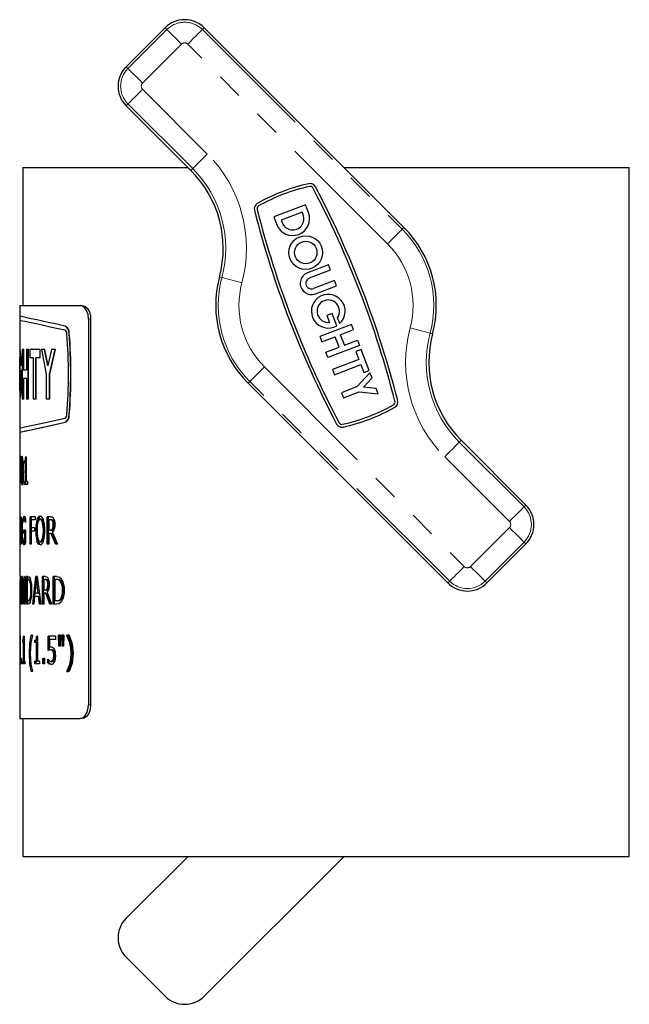
# Model space of a CAD drawing. Units: millimetres. Extents: x 85 to 530, y -59 to 385.
# Drawn here: x 423 to 467, y 210 to 282 of the extents above; entities that cross this region are included whole.
import ezdxf

# ---------------------------------------------------------------- set-up
doc = ezdxf.new("R2010")
doc.units = ezdxf.units.MM
doc.header["$LTSCALE"] = 1.5
doc.linetypes.add('PHANTOM', pattern=[12.7, 6.35, -1.27, 1.27, -1.27, 1.27, -1.27])

msp = doc.modelspace()

# ---------------------------------------------------------------- linework, layer by layer
at = {"color": 7, "linetype": 'Continuous', "lineweight": 25}
for p, q in [((433.06, 280.994), (430.232, 278.165)), ((450.387, 266.501), (435.889, 280.994)), ((430.233, 275.336), (434.931, 270.639)), ((422.731, 270.843), (422.731, 260.843)), ((422.731, 270.843), (434.728, 270.843)), ((446.043, 270.843), (466.731, 270.843)), ((466.731, 220.843), (466.731, 270.843)), ((443.241, 268.136), (440.955, 267.258)), ((443.456, 267.577), (443.241, 268.136)), ((443.007, 267.609), (441.483, 267.023)), ((443.075, 267.431), (443.007, 267.609)), ((440.955, 267.258), (441.17, 266.699)), ((441.483, 267.023), (441.551, 266.846)), ((444.908, 263.796), (443.384, 263.21)), ((445.054, 263.415), (444.908, 263.796)), ((443.531, 262.83), (445.054, 263.415)), ((445.347, 262.652), (443.823, 262.067)), ((445.493, 262.272), (445.347, 262.652)), ((443.97, 261.686), (445.493, 262.272)), ((422.531, 260.843), (422.531, 260.049)), ((422.531, 260.843), (426.889, 260.843)), ((426.889, 260.843), (427.045, 260.843)), ((445.175, 260.255), (444.794, 260.108)), ((445.517, 259.365), (445.175, 260.255)), ((422.511, 260.051), (422.511, 259.749)), ((422.531, 259.751), (422.531, 257.496)), ((427.502, 259.843), (427.502, 231.843)), ((427.658, 259.843), (427.658, 231.843)), ((446.573, 259.459), (444.288, 258.582)), ((444.794, 260.108), (444.986, 259.608)), ((445.721, 259.516), (445.557, 259.943)), ((446.72, 259.079), (446.573, 259.459)), ((426.108, 258.802), (426.091, 258.802)), ((445.767, 258.713), (446.72, 259.079)), ((444.288, 258.582), (444.434, 258.201)), ((444.434, 258.201), (445.386, 258.566)), ((445.679, 257.804), (445.386, 258.566)), ((445.767, 258.713), (446.06, 257.95)), ((446.06, 257.95), (447.012, 258.316)), ((447.012, 258.316), (447.159, 257.935)), ((422.511, 257.496), (422.511, 256.821)), ((422.696, 257.643), (422.696, 254.042)), ((422.782, 257.643), (422.696, 257.643)), ((422.782, 256.143), (422.782, 257.643)), ((422.801, 257.643), (422.782, 257.643)), ((422.801, 256.143), (422.801, 257.643)), ((423.134, 257.643), (423.001, 257.643)), ((423.001, 257.643), (423.001, 256.143)), ((423.134, 254.042), (423.134, 257.643)), ((423.154, 257.643), (423.134, 257.643)), ((423.154, 254.042), (423.154, 257.643)), ((423.249, 257.643), (423.249, 257.043)), ((423.987, 257.643), (423.249, 257.643)), ((423.987, 257.043), (423.987, 257.643)), ((424.006, 257.643), (423.987, 257.643)), ((424.006, 257.043), (424.006, 257.643)), ((424.081, 257.643), (424.431, 255.842)), ((424.31, 257.643), (424.081, 257.643)), ((424.554, 256.443), (424.31, 257.643)), ((424.329, 257.643), (424.31, 257.643)), ((424.573, 256.443), (424.329, 257.643)), ((424.813, 257.643), (424.554, 256.443)), ((424.682, 255.842), (425.087, 257.643)), ((424.7, 255.842), (425.105, 257.643)), ((425.087, 257.643), (424.813, 257.643)), ((425.105, 257.643), (425.087, 257.643)), ((444.727, 257.438), (445.679, 257.804)), ((444.873, 257.057), (444.727, 257.438)), ((447.159, 257.935), (444.873, 257.057)), ((447.272, 257.639), (446.891, 257.493)), ((446.891, 257.493), (447.111, 256.922)), ((447.858, 256.115), (447.272, 257.639)), ((422.531, 256.821), (422.531, 254.866)), ((423.497, 257.043), (423.249, 257.043)), ((423.497, 257.043), (423.497, 254.042)), ((423.987, 257.043), (423.681, 257.043)), ((423.681, 254.042), (423.681, 257.043)), ((423.7, 254.042), (423.7, 257.043)), ((424.006, 257.043), (423.987, 257.043)), ((447.111, 256.922), (445.206, 256.19)), ((422.535, 256.143), (422.535, 255.543)), ((422.546, 256.143), (422.535, 256.143)), ((422.634, 256.503), (422.573, 256.503)), ((422.654, 256.503), (422.634, 256.503)), ((422.665, 256.143), (422.645, 256.143)), ((423.001, 256.143), (422.782, 256.143)), ((445.206, 256.19), (445.352, 255.809)), ((445.352, 255.809), (447.257, 256.541)), ((447.92, 255.952), (446.997, 254.941)), ((447.257, 256.541), (447.477, 255.969)), ((447.477, 255.969), (447.858, 256.115)), ((448.067, 255.571), (447.92, 255.952)), ((422.586, 255.543), (422.535, 255.543)), ((423.001, 255.543), (422.782, 255.543)), ((422.782, 254.042), (422.782, 255.543)), ((422.801, 254.042), (422.801, 255.543)), ((423.001, 255.543), (423.001, 254.042)), ((424.431, 255.842), (424.431, 254.042)), ((424.7, 255.842), (424.682, 255.842)), ((424.682, 254.042), (424.682, 255.842)), ((424.7, 254.042), (424.7, 255.842)), ((439.075, 255.185), (453.572, 240.692)), ((447.451, 254.898), (448.067, 255.571)), ((422.511, 254.866), (422.511, 254.205)), ((446.997, 254.941), (445.854, 254.503)), ((445.854, 254.503), (446, 254.122)), ((446, 254.122), (447.143, 254.561)), ((447.143, 254.561), (448.506, 254.428)), ((448.359, 254.809), (447.451, 254.898)), ((448.506, 254.428), (448.359, 254.809)), ((422.531, 254.205), (422.531, 251.934)), ((422.782, 254.042), (422.696, 254.042)), ((422.801, 254.042), (422.782, 254.042)), ((423.134, 254.042), (423.001, 254.042)), ((423.154, 254.042), (423.134, 254.042)), ((423.681, 254.042), (423.497, 254.042)), ((423.7, 254.042), (423.681, 254.042)), ((424.682, 254.042), (424.431, 254.042)), ((424.7, 254.042), (424.682, 254.042)), ((422.511, 251.937), (422.511, 251.634)), ((422.531, 251.637), (422.531, 245.501)), ((459.228, 246.349), (454.53, 251.047)), ((422.863, 249.387), (422.863, 249.564)), ((422.863, 249.564), (422.962, 249.564)), ((422.921, 249.619), (423.019, 249.619)), ((422.986, 249.843), (422.946, 249.843)), ((422.962, 249.387), (422.962, 249.564)), ((422.986, 249.843), (422.986, 248.045)), ((422.566, 248.89), (422.567, 249.018)), ((422.724, 248.232), (422.735, 248.844)), ((422.937, 249.387), (422.863, 249.387)), ((422.937, 248.045), (422.937, 249.387)), ((422.937, 249.387), (422.986, 249.387)), ((422.533, 248.071), (422.539, 248.02)), ((422.533, 248.071), (422.533, 248.071)), ((422.533, 247.822), (422.533, 248.071)), ((422.937, 248.045), (422.863, 248.045)), ((422.863, 247.843), (422.863, 248.045)), ((422.937, 248.045), (422.986, 248.045)), ((422.962, 247.843), (422.962, 248.045)), ((423.072, 248.045), (422.986, 248.045)), ((423.072, 248.045), (423.072, 247.843)), ((422.538, 247.792), (422.533, 247.822)), ((423.072, 247.843), (422.863, 247.843)), ((422.531, 245.501), (422.531, 245.299)), ((422.531, 245.501), (422.531, 245.501)), ((422.531, 245.299), (422.531, 243.704)), ((422.553, 245.501), (422.538, 245.501)), ((422.538, 243.501), (422.538, 245.501)), ((422.546, 245.29), (422.546, 243.501)), ((422.599, 243.501), (422.546, 245.29)), ((422.553, 245.501), (422.605, 243.868)), ((422.628, 245.501), (422.605, 245.501)), ((422.605, 243.868), (422.605, 245.501)), ((422.628, 245.501), (422.628, 243.501)), ((422.886, 245.233), (422.807, 245.324)), ((422.807, 245.324), (422.906, 245.324)), ((422.937, 245.071), (422.886, 245.233)), ((422.886, 245.233), (422.985, 245.233)), ((422.942, 245.377), (422.942, 245.071)), ((423.621, 245.501), (423.264, 245.501)), ((423.264, 243.501), (423.264, 245.501)), ((423.33, 245.273), (423.33, 244.691)), ((423.621, 245.273), (423.33, 245.273)), ((423.36, 245.273), (423.36, 245.501)), ((423.621, 245.501), (423.621, 245.273)), ((423.758, 245.278), (423.852, 245.278)), ((423.819, 245.085), (423.852, 245.278)), ((424.082, 245.324), (423.988, 245.324)), ((424.743, 245.501), (424.509, 245.501)), ((424.509, 243.501), (424.509, 245.501)), ((424.6, 243.501), (424.6, 245.501)), ((424.615, 245.273), (424.615, 244.514)), ((424.748, 245.273), (424.615, 245.273)), ((424.838, 245.273), (424.748, 245.273)), ((424.979, 245.203), (424.889, 245.203)), ((422.942, 244.514), (422.805, 244.514)), ((422.805, 244.286), (422.805, 244.514)), ((422.904, 244.286), (422.904, 244.514)), ((422.942, 245.071), (422.937, 245.071)), ((422.942, 244.514), (422.942, 243.64)), ((423.575, 244.691), (423.33, 244.691)), ((423.33, 244.463), (423.33, 243.501)), ((423.575, 244.463), (423.33, 244.463)), ((423.36, 244.463), (423.36, 244.691)), ((423.575, 244.691), (423.575, 244.463)), ((423.677, 244.5), (423.772, 244.5)), ((424.319, 244.5), (424.227, 244.5)), ((424.729, 244.514), (424.615, 244.514)), ((424.819, 244.514), (424.729, 244.514)), ((424.984, 244.619), (424.895, 244.619)), ((425.037, 244.937), (424.948, 244.937)), ((422.89, 244.286), (422.805, 244.286)), ((422.81, 243.678), (422.89, 243.774)), ((422.89, 243.774), (422.89, 244.286)), ((422.89, 244.286), (422.942, 244.286)), ((422.89, 243.774), (422.942, 243.774)), ((423.757, 243.725), (423.852, 243.725)), ((424.615, 244.286), (424.615, 243.501)), ((424.795, 244.286), (424.615, 244.286)), ((425.099, 243.501), (424.795, 244.286)), ((424.795, 244.286), (424.885, 244.286)), ((425.187, 243.501), (424.885, 244.286)), ((424.893, 244.366), (425.243, 243.501)), ((422.531, 243.704), (422.531, 243.501)), ((422.531, 243.704), (422.531, 243.704)), ((422.531, 243.501), (422.531, 241.159)), ((422.531, 243.501), (422.531, 243.501)), ((422.546, 243.501), (422.538, 243.501)), ((422.628, 243.501), (422.599, 243.501)), ((422.706, 243.712), (422.805, 243.712)), ((422.81, 243.678), (422.909, 243.678)), ((422.909, 243.678), (422.942, 243.717)), ((423.33, 243.501), (423.264, 243.501)), ((424.082, 243.678), (423.988, 243.678)), ((424.615, 243.501), (424.509, 243.501)), ((425.243, 243.501), (425.099, 243.501)), ((456.401, 240.692), (459.229, 243.521)), ((422.533, 241.159), (422.531, 241.159)), ((422.531, 240.932), (422.531, 235.367)), ((422.533, 241.159), (422.533, 240.932)), ((422.534, 239.159), (422.559, 241.159)), ((422.569, 240.949), (422.551, 239.944)), ((422.58, 241.159), (422.559, 241.159)), ((422.593, 239.944), (422.569, 240.949)), ((422.58, 241.159), (422.641, 239.159)), ((422.724, 241.159), (422.673, 241.159)), ((422.673, 239.159), (422.673, 241.159)), ((422.703, 240.949), (422.703, 239.159)), ((422.835, 239.159), (422.703, 240.949)), ((422.724, 241.159), (422.848, 239.526)), ((422.892, 241.159), (422.848, 241.159)), ((422.848, 239.526), (422.848, 241.159)), ((422.892, 241.159), (422.892, 239.159)), ((423.106, 241.159), (422.999, 241.159)), ((422.999, 239.159), (422.999, 241.159)), ((423.052, 240.932), (423.052, 239.387)), ((423.107, 240.932), (423.052, 240.932)), ((423.097, 240.932), (423.097, 241.159)), ((423.205, 240.932), (423.107, 240.932)), ((423.452, 239.159), (423.672, 241.159)), ((423.729, 240.949), (423.615, 239.944)), ((423.788, 241.159), (423.672, 241.159)), ((423.849, 239.944), (423.729, 240.949)), ((423.729, 240.949), (423.824, 240.949)), ((423.744, 240.949), (423.767, 241.159)), ((423.788, 241.159), (424.042, 239.159)), ((424.368, 241.159), (424.155, 241.159)), ((424.155, 239.159), (424.155, 241.159)), ((424.247, 239.159), (424.247, 241.159)), ((424.251, 240.932), (424.251, 240.172)), ((424.373, 240.932), (424.251, 240.932)), ((424.464, 240.932), (424.373, 240.932)), ((425.171, 241.159), (424.942, 241.159)), ((424.942, 239.159), (424.942, 241.159)), ((425.031, 239.159), (425.031, 241.159)), ((425.058, 240.932), (425.058, 239.387)), ((425.174, 240.932), (425.058, 240.932)), ((425.262, 240.932), (425.174, 240.932)), ((423.339, 240.812), (423.243, 240.812)), ((423.423, 240.161), (423.326, 240.161)), ((424.355, 240.172), (424.251, 240.172)), ((424.447, 240.172), (424.355, 240.172)), ((424.594, 240.861), (424.503, 240.861)), ((424.599, 240.277), (424.508, 240.277)), ((424.647, 240.595), (424.556, 240.595)), ((425.535, 240.812), (425.449, 240.812)), ((425.698, 240.161), (425.611, 240.161)), ((422.547, 239.716), (422.54, 239.159)), ((422.593, 239.944), (422.551, 239.944)), ((422.616, 239.159), (422.599, 239.716)), ((423.346, 239.52), (423.25, 239.52)), ((423.59, 239.716), (423.53, 239.159)), ((423.878, 239.716), (423.59, 239.716)), ((423.609, 239.716), (423.634, 239.944)), ((423.849, 239.944), (423.615, 239.944)), ((423.849, 239.944), (423.943, 239.944)), ((423.946, 239.159), (423.878, 239.716)), ((423.878, 239.716), (423.972, 239.716)), ((424.04, 239.159), (423.972, 239.716)), ((424.251, 239.944), (424.251, 239.159)), ((424.416, 239.944), (424.251, 239.944)), ((424.695, 239.159), (424.416, 239.944)), ((424.416, 239.944), (424.507, 239.944)), ((424.506, 240.024), (424.828, 239.159)), ((424.786, 239.159), (424.507, 239.944)), ((425.549, 239.52), (425.462, 239.52)), ((422.54, 239.159), (422.534, 239.159)), ((422.641, 239.159), (422.616, 239.159)), ((422.703, 239.159), (422.673, 239.159)), ((422.892, 239.159), (422.835, 239.159)), ((423.107, 239.159), (422.999, 239.159)), ((423.107, 239.387), (423.052, 239.387)), ((423.097, 239.159), (423.097, 239.387)), ((423.205, 239.387), (423.107, 239.387)), ((423.53, 239.159), (423.452, 239.159)), ((424.042, 239.159), (423.946, 239.159)), ((424.251, 239.159), (424.155, 239.159)), ((424.828, 239.159), (424.695, 239.159)), ((425.173, 239.159), (424.942, 239.159)), ((425.174, 239.387), (425.058, 239.387)), ((425.262, 239.387), (425.174, 239.387)), ((422.773, 236.594), (422.825, 236.594)), ((422.825, 236.818), (422.793, 236.818)), ((422.825, 236.818), (422.825, 235.02)), ((423.434, 236.88), (423.325, 236.357)), ((423.434, 236.894), (423.349, 236.894)), ((423.434, 236.894), (423.434, 236.88)), ((423.698, 236.594), (423.792, 236.594)), ((423.809, 236.818), (423.741, 236.818)), ((423.809, 236.818), (423.809, 235.02)), ((425.099, 236.818), (424.572, 236.818)), ((424.572, 235.78), (424.572, 236.818)), ((424.663, 235.78), (424.663, 236.818)), ((424.679, 236.59), (424.679, 236.047)), ((425.099, 236.59), (424.679, 236.59)), ((425.099, 236.818), (425.099, 236.59)), ((425.465, 236.894), (425.316, 236.894)), ((425.345, 236.109), (425.316, 236.894)), ((425.432, 236.109), (425.403, 236.894)), ((425.465, 236.894), (425.436, 236.109)), ((425.722, 236.894), (425.567, 236.894)), ((425.597, 236.109), (425.567, 236.894)), ((425.683, 236.109), (425.653, 236.894)), ((425.722, 236.894), (425.691, 236.109)), ((426.1, 236.894), (425.934, 236.894)), ((425.934, 236.88), (425.934, 236.894)), ((426.149, 236.357), (425.934, 236.88)), ((425.934, 236.88), (426.019, 236.88)), ((426.019, 236.88), (426.019, 236.894)), ((426.233, 236.357), (426.019, 236.88)), ((422.534, 235.886), (422.534, 235.894)), ((422.537, 236.075), (422.548, 235.948)), ((422.555, 235.883), (422.555, 235.875)), ((422.728, 236.362), (422.728, 236.539)), ((422.728, 236.539), (422.827, 236.539)), ((422.785, 236.362), (422.728, 236.362)), ((422.785, 235.02), (422.785, 236.362)), ((422.785, 236.362), (422.825, 236.362)), ((423.598, 236.362), (423.598, 236.539)), ((423.598, 236.539), (423.693, 236.539)), ((423.725, 236.362), (423.598, 236.362)), ((423.693, 236.362), (423.693, 236.539)), ((423.725, 235.02), (423.725, 236.362)), ((423.725, 236.362), (423.809, 236.362)), ((424.679, 236.047), (424.776, 236.058)), ((424.679, 236.047), (424.77, 236.047)), ((424.77, 236.047), (424.809, 236.052)), ((425.436, 236.109), (425.345, 236.109)), ((425.691, 236.109), (425.597, 236.109)), ((426.149, 236.357), (426.233, 236.357)), ((422.531, 235.367), (422.531, 230.843)), ((422.548, 235.697), (422.537, 235.824)), ((422.645, 235.197), (422.614, 235.197)), ((422.614, 234.818), (422.614, 235.197)), ((422.645, 235.197), (422.645, 234.818)), ((423.219, 235.577), (423.316, 235.577)), ((424.305, 235.197), (424.178, 235.197)), ((424.178, 234.818), (424.178, 235.197)), ((424.271, 234.818), (424.271, 235.197)), ((424.305, 235.197), (424.305, 234.818)), ((424.548, 235.172), (424.54, 235.172)), ((424.54, 234.885), (424.54, 235.172)), ((424.748, 235.83), (424.572, 235.78)), ((424.748, 235.83), (424.838, 235.83)), ((424.922, 235.737), (425.011, 235.737)), ((424.982, 235.445), (425.071, 235.445)), ((426.25, 235.577), (426.334, 235.577)), ((422.645, 234.818), (422.614, 234.818)), ((422.785, 235.02), (422.728, 235.02)), ((422.728, 234.818), (422.728, 235.02)), ((422.894, 234.818), (422.728, 234.818)), ((422.785, 235.02), (422.825, 235.02)), ((422.894, 235.02), (422.825, 235.02)), ((422.827, 234.818), (422.827, 235.02)), ((422.894, 235.02), (422.894, 234.818)), ((423.325, 234.797), (423.434, 234.274)), ((423.725, 235.02), (423.598, 235.02)), ((423.598, 234.818), (423.598, 235.02)), ((423.948, 234.818), (423.598, 234.818)), ((423.693, 234.818), (423.693, 235.02)), ((423.725, 235.02), (423.809, 235.02)), ((423.948, 235.02), (423.809, 235.02)), ((423.948, 235.02), (423.948, 234.818)), ((424.305, 234.818), (424.178, 234.818)), ((424.54, 234.885), (424.631, 234.885)), ((424.631, 234.885), (424.631, 235.075)), ((424.778, 234.995), (424.868, 234.995)), ((424.929, 235.117), (425.018, 235.117)), ((425.934, 234.274), (426.149, 234.797)), ((426.019, 234.274), (426.233, 234.797)), ((426.149, 234.797), (426.233, 234.797)), ((423.434, 234.261), (423.349, 234.261)), ((423.434, 234.274), (423.434, 234.261)), ((425.934, 234.261), (425.934, 234.274)), ((425.934, 234.274), (426.019, 234.274)), ((426.1, 234.261), (425.934, 234.261)), ((426.019, 234.261), (426.019, 234.274)), ((422.531, 230.843), (426.889, 230.843)), ((422.731, 230.843), (422.731, 220.843)), ((427.045, 230.843), (426.889, 230.843)), ((422.731, 220.843), (466.731, 220.843)), ((430.233, 216.349), (434.728, 220.843)), ((446.043, 220.843), (435.889, 210.692)), ((433.06, 210.692), (430.232, 213.521))]:
    msp.add_line(p, q, dxfattribs=at)
at = {"color": 36, "linetype": 'PHANTOM', "lineweight": 18}
for p, q in [((433.19, 280.864), (433.06, 280.994)), ((435.759, 280.864), (435.889, 280.994)), ((430.362, 278.035), (433.19, 280.864)), ((435.759, 280.864), (450.257, 266.371)), ((434.251, 279.803), (431.423, 276.975)), ((449.196, 265.31), (434.698, 279.804)), ((430.362, 278.035), (430.232, 278.165)), ((431.423, 276.527), (436.121, 271.83)), ((430.363, 275.466), (430.233, 275.336)), ((435.061, 270.769), (430.363, 275.466)), ((435.061, 270.769), (434.931, 270.639)), ((450.257, 266.371), (450.387, 266.501)), ((437.18, 262.865), (437.003, 262.912)), ((427.658, 259.843), (427.502, 259.843)), ((425.815, 259.333), (425.798, 259.333)), ((452.281, 258.821), (452.458, 258.774)), ((440.265, 256.376), (454.763, 241.882)), ((439.204, 255.315), (439.075, 255.185)), ((453.702, 240.822), (439.204, 255.315)), ((425.815, 252.353), (425.798, 252.353)), ((426.108, 252.884), (426.091, 252.884)), ((454.4, 250.917), (454.53, 251.047)), ((454.4, 250.917), (459.099, 246.22)), ((458.038, 245.159), (453.34, 249.856)), ((459.099, 246.22), (459.228, 246.349)), ((455.21, 241.882), (458.038, 244.711)), ((459.099, 243.651), (456.271, 240.822)), ((459.099, 243.651), (459.229, 243.521)), ((453.702, 240.822), (453.572, 240.692)), ((456.271, 240.822), (456.401, 240.692)), ((427.502, 231.843), (427.658, 231.843))]:
    msp.add_line(p, q, dxfattribs=at)
at = {"color": 36, "linetype": 'PHANTOM', "lineweight": 18, "flags": 128}
for points in [[(434.251, 279.803), (434.046, 280.008), (433.849, 280.205), (433.667, 280.387), (433.507, 280.547), (433.375, 280.679), (433.276, 280.778), (433.214, 280.84), (433.19, 280.864)], [(434.698, 279.804), (434.903, 280.008), (435.1, 280.205), (435.282, 280.387), (435.442, 280.547), (435.574, 280.679), (435.673, 280.778), (435.735, 280.841), (435.759, 280.864)], [(431.423, 276.975), (431.218, 277.179), (431.021, 277.376), (430.839, 277.558), (430.679, 277.718), (430.547, 277.85), (430.448, 277.949), (430.386, 278.011), (430.362, 278.035)], [(431.423, 276.527), (431.218, 276.322), (431.021, 276.125), (430.84, 275.943), (430.68, 275.784), (430.548, 275.651), (430.449, 275.552), (430.386, 275.49), (430.363, 275.466)], [(436.121, 271.83), (435.917, 271.625), (435.72, 271.428), (435.538, 271.246), (435.378, 271.086), (435.246, 270.954), (435.147, 270.855), (435.085, 270.793), (435.061, 270.769)], [(449.196, 265.31), (449.401, 265.515), (449.598, 265.712), (449.78, 265.894), (449.94, 266.054), (450.072, 266.186), (450.171, 266.285), (450.233, 266.347), (450.257, 266.371)], [(437.18, 262.865), (437.212, 262.856), (437.298, 262.833), (437.433, 262.797), (437.613, 262.749), (437.832, 262.69), (438.08, 262.624), (438.349, 262.552), (438.629, 262.477)], [(450.832, 259.209), (451.112, 259.134), (451.381, 259.062), (451.629, 258.996), (451.848, 258.937), (452.028, 258.889), (452.163, 258.853), (452.249, 258.83), (452.281, 258.821)], [(439.204, 255.315), (439.228, 255.339), (439.29, 255.401), (439.39, 255.5), (439.521, 255.632), (439.681, 255.792), (439.863, 255.974), (440.06, 256.171), (440.265, 256.376)], [(454.4, 250.917), (454.377, 250.893), (454.314, 250.831), (454.215, 250.731), (454.083, 250.599), (453.923, 250.439), (453.741, 250.258), (453.544, 250.061), (453.34, 249.856)], [(459.099, 246.22), (459.075, 246.196), (459.013, 246.134), (458.914, 246.034), (458.782, 245.902), (458.622, 245.742), (458.44, 245.561), (458.243, 245.364), (458.038, 245.159)], [(459.099, 243.651), (459.075, 243.674), (459.013, 243.737), (458.914, 243.836), (458.782, 243.968), (458.622, 244.128), (458.44, 244.31), (458.243, 244.507), (458.038, 244.711)], [(453.702, 240.822), (453.726, 240.845), (453.788, 240.908), (453.887, 241.007), (454.019, 241.139), (454.179, 241.299), (454.361, 241.481), (454.558, 241.678), (454.763, 241.882)], [(456.271, 240.822), (456.247, 240.846), (456.185, 240.908), (456.086, 241.007), (455.954, 241.139), (455.794, 241.299), (455.612, 241.481), (455.415, 241.678), (455.21, 241.882)]]:
    msp.add_lwpolyline(points, dxfattribs=at)
at = {"color": 7, "linetype": 'Continuous', "lineweight": 25, "flags": 128}
for points in [[(427.502, 259.843), (427.467, 260.174), (427.365, 260.468), (427.21, 260.691), (427.021, 260.819), (426.889, 260.843)], [(427.045, 260.843), (427.243, 260.787), (427.423, 260.624), (427.562, 260.374), (427.642, 260.063), (427.658, 259.843)], [(425.779, 259.035), (425.174, 259.171), (424.625, 259.292), (424.137, 259.399), (423.71, 259.492), (423.346, 259.57), (422.883, 259.67), (422.604, 259.729), (422.511, 259.749), (422.511, 259.749)], [(422.634, 256.503), (422.597, 257.07), (422.577, 257.303), (422.557, 257.478), (422.524, 257.641), (422.511, 257.549), (422.512, 257.496)], [(422.654, 256.503), (422.617, 257.069), (422.597, 257.307), (422.576, 257.482), (422.544, 257.641), (422.542, 257.628)], [(422.586, 255.543), (422.575, 255.295), (422.564, 255.065), (422.553, 254.881), (422.543, 254.77), (422.534, 254.693), (422.519, 254.643), (422.512, 254.732), (422.511, 254.949), (422.514, 255.266), (422.517, 255.651), (422.516, 256.059), (422.514, 256.441), (422.511, 256.753), (422.512, 256.964), (422.52, 257.044), (422.535, 256.986), (422.545, 256.904), (422.554, 256.79), (422.564, 256.652), (422.573, 256.503)], [(422.531, 256.821), (422.532, 256.964), (422.534, 256.989)], [(422.513, 254.205), (422.514, 254.066), (422.536, 254.086), (422.574, 254.358), (422.617, 254.843), (422.633, 255.146), (422.643, 255.466), (422.645, 256.143)], [(422.535, 254.696), (422.532, 254.732), (422.531, 254.866)], [(422.531, 251.941), (422.511, 251.937), (422.604, 251.957), (422.883, 252.016), (423.346, 252.115), (423.811, 252.216), (424.373, 252.339), (425.031, 252.483), (425.779, 252.651)], [(422.511, 251.637), (422.511, 251.637), (422.605, 251.657), (422.886, 251.717), (423.351, 251.816), (423.717, 251.895), (424.146, 251.988), (424.635, 252.095), (425.174, 252.214), (425.798, 252.353)], [(422.612, 248.842), (422.614, 249.2), (422.622, 249.545), (422.631, 249.701), (422.644, 249.811), (422.662, 249.875), (422.672, 249.889), (422.682, 249.894)], [(422.645, 249.454), (422.638, 249.152), (422.637, 248.842)], [(422.729, 249.666), (422.731, 249.701), (422.736, 249.743)], [(422.863, 249.564), (422.892, 249.576), (422.921, 249.619)], [(422.547, 248.78), (422.556, 248.809), (422.566, 248.89)], [(422.584, 248.964), (422.581, 248.519), (422.569, 248.116)], [(422.774, 248.844), (422.771, 248.486), (422.757, 248.14), (422.743, 247.984), (422.725, 247.875), (422.704, 247.811), (422.693, 247.797), (422.682, 247.792)], [(422.544, 248.552), (422.538, 248.576), (422.534, 248.672)], [(422.566, 248.694), (422.555, 248.587), (422.544, 248.552)], [(422.736, 247.941), (422.73, 247.988), (422.729, 248.02)], [(422.814, 245.552), (422.876, 245.505), (422.942, 245.377)], [(423.988, 245.324), (423.962, 245.321), (423.936, 245.31), (423.888, 245.262), (423.846, 245.18), (423.813, 245.067), (423.776, 244.795), (423.767, 244.5)], [(424.227, 244.5), (424.216, 244.794), (424.173, 245.066), (424.136, 245.179), (424.092, 245.261), (424.041, 245.309), (423.988, 245.324)], [(424.319, 244.5), (424.308, 244.794), (424.266, 245.066), (424.229, 245.179), (424.185, 245.261), (424.134, 245.309), (424.082, 245.324)], [(424.743, 245.501), (424.859, 245.483), (424.971, 245.393)], [(424.889, 245.203), (424.82, 245.261), (424.748, 245.273)], [(424.979, 245.203), (424.91, 245.261), (424.838, 245.273)], [(423.767, 244.5), (423.776, 244.207), (423.814, 243.935), (423.846, 243.825), (423.888, 243.741), (423.936, 243.693), (423.988, 243.678)], [(423.988, 243.678), (424.015, 243.682), (424.041, 243.693), (424.092, 243.741), (424.137, 243.824), (424.173, 243.935), (424.216, 244.207), (424.227, 244.5)], [(424.082, 243.678), (424.108, 243.682), (424.134, 243.693), (424.185, 243.741), (424.23, 243.824), (424.266, 243.935), (424.308, 244.207), (424.319, 244.5)], [(423.988, 243.451), (423.86, 243.515), (423.804, 243.602), (423.779, 243.66), (423.757, 243.725)], [(422.942, 243.64), (422.876, 243.507), (422.814, 243.451)], [(423.106, 241.159), (423.196, 241.133), (423.287, 241.001)], [(423.243, 240.812), (423.175, 240.91), (423.107, 240.932)], [(423.339, 240.812), (423.272, 240.91), (423.205, 240.932)], [(424.368, 241.159), (424.475, 241.142), (424.577, 241.051)], [(424.503, 240.861), (424.439, 240.919), (424.373, 240.932)], [(424.594, 240.861), (424.531, 240.919), (424.464, 240.932)], [(425.171, 241.159), (425.356, 241.133), (425.536, 241.001)], [(425.449, 240.812), (425.314, 240.91), (425.174, 240.932)], [(425.535, 240.812), (425.401, 240.91), (425.262, 240.932)], [(423.107, 239.387), (423.179, 239.411), (423.25, 239.52)], [(423.205, 239.387), (423.276, 239.411), (423.346, 239.52)], [(425.174, 239.387), (425.322, 239.411), (425.462, 239.52)], [(425.262, 239.387), (425.409, 239.411), (425.549, 239.52)], [(423.287, 239.319), (423.197, 239.186), (423.107, 239.159)], [(425.535, 239.319), (425.357, 239.186), (425.173, 239.159)], [(422.728, 236.539), (422.75, 236.551), (422.773, 236.594)], [(423.219, 235.577), (423.25, 236.283), (423.349, 236.894)], [(423.598, 236.539), (423.648, 236.551), (423.698, 236.594)], [(423.693, 236.539), (423.743, 236.551), (423.792, 236.594)], [(426.1, 236.894), (426.308, 236.283), (426.378, 235.577)], [(423.325, 236.357), (423.289, 235.978), (423.277, 235.577)], [(424.776, 236.058), (424.894, 236.035), (425.006, 235.933)], [(426.25, 235.577), (426.225, 235.978), (426.149, 236.357)], [(426.334, 235.577), (426.308, 235.978), (426.233, 236.357)], [(423.349, 234.261), (423.25, 234.871), (423.219, 235.577)], [(423.277, 235.577), (423.288, 235.176), (423.325, 234.797)], [(424.548, 235.172), (424.657, 235.045), (424.778, 234.995)], [(425.111, 235.447), (425.089, 235.186), (425.023, 234.963)], [(426.378, 235.577), (426.308, 234.871), (426.1, 234.261)], [(426.149, 234.797), (426.225, 235.176), (426.25, 235.577)], [(426.233, 234.797), (426.309, 235.176), (426.334, 235.577)], [(424.783, 234.767), (424.657, 234.796), (424.54, 234.885)], [(424.872, 234.767), (424.748, 234.796), (424.631, 234.885)], [(426.889, 230.843), (427.088, 230.899), (427.268, 231.062), (427.407, 231.312), (427.487, 231.623), (427.502, 231.843)], [(427.658, 231.843), (427.622, 231.512), (427.52, 231.218), (427.365, 230.995), (427.176, 230.867), (427.045, 230.843)]]:
    msp.add_lwpolyline(points, dxfattribs=at)
at = {"color": 7, "linetype": 'Continuous', "lineweight": 25}
for radius in [1.224, 0.816]:
    msp.add_circle((443.259, 264.676), radius, dxfattribs=at)
for centre, radius, start, end in [((434.475, 279.58), 2, 45.00873, 135.00873), ((431.647, 276.751), 2, 135.00873, 225.00873), ((429.275, 264.982), 8, 345.00873, 45.00873), ((446.399, 256.498), 13.495, 102.43477, 119.58269), ((446.399, 256.498), 13.291, 102.43477, 119.58269), ((443.586, 269.258), 0.428, 27.70633, 102.43477), ((443.586, 269.258), 0.224, 27.70633, 102.43477), ((380.836, 236.305), 71.305, 14.31113, 27.70633), ((380.836, 236.305), 71.101, 14.31113, 27.70633), ((439.949, 267.861), 0.428, 119.58269, 194.31113), ((439.949, 267.861), 0.224, 119.58269, 194.31113), ((508.625, 285.381), 71.305, 194.31113, 207.70633), ((508.625, 285.381), 71.101, 194.31113, 207.70633), ((442.313, 267.138), 1.224, 201.00873, 21.00873), ((442.313, 267.138), 0.816, 200.98487, 21.03259), ((444.731, 260.843), 8, 345.00873, 45.00873), ((443.677, 262.448), 0.816, 111.00873, 291.00873), ((444.731, 260.843), 8, 165.00873, 225.00873), ((443.677, 262.448), 0.408, 111.00873, 291.00873), ((444.893, 260.419), 1.224, 312.51265, 300.60011), ((444.893, 260.419), 0.816, 324.36003, 276.53738), ((365.094, -11.605), 277.656, 77.37152, 78.06575), ((365.166, -11.117), 277.167, 77.36048, 78.05534), ((425.639, 258.778), 0.294, 355.91843, 61.32182), ((425.53, 258.838), 0.563, 356.25273, 61.56327), ((425.546, 258.838), 0.563, 356.26688, 61.50543), ((389.843, 255.843), 36.206, 355.38383, 4.61617), ((390.165, 255.843), 36.048, 355.29217, 4.70783), ((390.149, 255.843), 36.08, 355.29642, 4.70358), ((460.186, 256.704), 8, 165.00873, 225.00873), ((414.632, 255.578), 8.053, 349.24261, 4.02654), ((449.513, 253.825), 0.224, 299.58269, 14.31113), ((449.513, 253.825), 0.428, 299.58269, 14.31113), ((443.062, 265.188), 13.291, 282.43477, 299.58269), ((443.062, 265.188), 13.495, 282.43477, 299.58269), ((364.506, 525.831), 280.266, 281.94851, 282.63569), ((425.638, 252.908), 0.294, 298.7031, 4.05657), ((425.53, 252.848), 0.563, 298.43675, 3.74721), ((425.546, 252.848), 0.563, 298.49661, 3.73104), ((445.876, 252.428), 0.224, 207.70633, 282.43477), ((445.876, 252.428), 0.428, 207.70633, 282.43477), ((428.837, 249.41), 6.31, 175.60142, 181.9816), ((426.393, 249.339), 3.862, 175.15218, 182.04282), ((421.706, 249.694), 0.863, 1.17774, 13.38026), ((422.057, 249.554), 0.501, 359.75523, 12.83928), ((411.571, 249.11), 10.996, 359.51796, 2.30314), ((410.011, 249.081), 12.573, 359.46508, 2.87498), ((422.966, 249.507), 0.326, 150.84589, 189.36047), ((420.44, 249.168), 2.356, 352.09215, 17.93013), ((422.402, 249.501), 0.325, 352.10509, 30.4562), ((410.736, 248.937), 11.999, 359.55515, 2.47993), ((422.174, 249.818), 0.772, 345.11832, 1.86378), ((448.165, 249.061), 25.635, 179.70742, 180.86833), ((432.612, 249.124), 10.078, 179.55592, 181.55539), ((422.7, 248.836), 0.163, 174.91094, 200.04528), ((425.43, 248.504), 2.839, 173.15801, 194.51102), ((438.508, 248.741), 15.871, 179.63762, 181.82422), ((420.767, 248.125), 1.802, 349.34556, 359.68306), ((417.972, 248.543), 4.596, 353.46563, 1.87743), ((423.035, 248.192), 0.393, 173.54153, 205.94358), ((422.399, 248.186), 0.328, 329.61785, 7.98598), ((457.814, 244.935), 2, 315.00873, 45.00873), ((424.361, 244.809), 1.716, 154.34686, 190.21284), ((424.198, 244.737), 1.51, 157.1151, 188.58985), ((423.104, 245.332), 0.291, 131.05563, 181.62524), ((426.486, 244.601), 2.811, 166.05824, 182.04765), ((424.082, 245.239), 0.327, 106.79006, 173.15231), ((424.176, 245.24), 0.326, 106.94393, 173.25311), ((423.891, 245.213), 0.353, 10.66524, 74.04078), ((421.942, 244.594), 2.395, 357.75748, 16.59094), ((424.502, 244.979), 0.447, 354.58732, 30.06804), ((424.265, 244.992), 0.812, 357.19427, 29.56228), ((424.59, 244.979), 0.449, 354.60089, 29.94731), ((429.019, 244.381), 6.348, 178.88415, 186.05383), ((424.199, 244.277), 1.513, 171.09535, 203.32384), ((426.46, 244.398), 2.785, 177.90027, 193.97909), ((421.951, 244.408), 2.386, 343.37826, 2.22259), ((424.74, 244.68), 0.167, 266.25321, 338.46278), ((424.829, 244.68), 0.166, 266.31567, 338.63466), ((424.296, 244.873), 0.784, 319.63645, 5.7935), ((424.252, 244.889), 0.697, 337.20293, 3.90261), ((424.338, 244.889), 0.7, 337.2998, 3.88945), ((425.534, 244.203), 1.748, 182.44018, 195.834), ((424.177, 243.764), 0.328, 186.70017, 252.95421), ((423.895, 243.785), 0.347, 285.42134, 350.11942), ((423.02, 243.688), 0.315, 175.77973, 229.02482), ((423.092, 243.667), 0.281, 177.64878, 230.3335), ((420.988, 240.259), 2.416, 357.599, 17.88594), ((423.806, 240.651), 0.869, 357.33191, 27.38168), ((424.374, 240.25), 1.384, 356.16713, 32.86941), ((421.502, 240.257), 1.827, 356.9914, 17.682), ((421.571, 240.046), 1.759, 342.59177, 3.74703), ((420.931, 240.071), 2.472, 342.31018, 2.01482), ((424.362, 240.326), 0.154, 267.60327, 341.68532), ((424.453, 240.325), 0.153, 267.67832, 341.85291), ((424.08, 240.638), 0.478, 354.85544, 27.86), ((423.85, 240.529), 0.828, 322.39674, 5.63917), ((423.807, 240.547), 0.751, 338.95222, 3.65645), ((424.169, 240.638), 0.48, 354.87046, 27.74555), ((423.894, 240.547), 0.754, 339.04275, 3.64275), ((424.588, 240.251), 1.027, 354.99354, 33.10023), ((424.623, 240.053), 0.995, 327.58838, 6.23651), ((424.671, 240.251), 1.031, 355.00468, 32.96743), ((424.342, 240.08), 1.415, 327.47322, 3.14162), ((424.705, 240.053), 0.998, 327.71662, 6.2223), ((454.986, 242.106), 2, 225.00873, 315.00873), ((427.839, 236.487), 5.31, 175.88134, 181.59146), ((424.723, 236.447), 2.191, 174.26257, 182.06192), ((419.612, 236.429), 2.963, 358.6107, 8.53319), ((420.975, 236.422), 1.586, 357.44967, 8.83014), ((421.826, 236.792), 0.967, 348.16888, 1.49729), ((423.266, 236.794), 0.475, 335.1539, 2.85761), ((442.068, 236.252), 19.538, 179.74245, 181.0487), ((443.112, 235.502), 20.582, 178.932, 180.37572), ((430.141, 236.336), 7.608, 179.76054, 181.96528), ((416.672, 236.321), 5.888, 356.36969, 0.30231), ((417.597, 236.317), 4.977, 354.99553, 0.45732), ((418.164, 235.431), 4.414, 359.25193, 5.77756), ((424.279, 235.521), 0.835, 354.88629, 29.51627), ((425.951, 235.262), 3.421, 177.87836, 184.90003), ((431.513, 235.243), 8.983, 179.2028, 183.03417), ((434.386, 235.471), 11.854, 178.29445, 180.39785), ((419.422, 235.252), 3.158, 351.16365, 2.19548), ((420.798, 235.245), 1.766, 351.02152, 3.34246), ((418.777, 235.386), 3.785, 359.43068, 4.71778), ((424.76, 235.645), 0.186, 29.58966, 93.5551), ((424.85, 235.646), 0.185, 29.41506, 93.51275), ((424.463, 235.489), 0.521, 355.12967, 28.3321), ((424.208, 235.403), 0.776, 338.38498, 3.12028), ((424.55, 235.489), 0.523, 355.14267, 28.2173), ((424.293, 235.403), 0.779, 338.47831, 3.10875), ((424.754, 235.178), 0.185, 277.50928, 340.6841), ((424.748, 235.056), 0.291, 276.87235, 341.3957), ((424.844, 235.178), 0.184, 277.62995, 340.8162), ((431.647, 214.935), 2, 134.99127, 224.99127), ((434.475, 212.106), 2, 224.99127, 314.99127)]:
    msp.add_arc(centre, radius, start, end, dxfattribs=at)
at = {"color": 36, "linetype": 'PHANTOM', "lineweight": 18}
for centre, radius, start, end in [((434.475, 279.58), 1.816, 45.00873, 135.00873), ((434.475, 279.58), 0.316, 45.00873, 135.00873), ((431.647, 276.751), 1.816, 135.00873, 225.00873), ((431.647, 276.751), 0.316, 135.00873, 225.00873), ((429.275, 264.982), 9.684, 345.00873, 45.00873), ((429.275, 264.982), 8.184, 345.00873, 45.00873), ((444.731, 260.843), 7.816, 345.00873, 45.00873), ((444.731, 260.843), 6.316, 345.00873, 45.00873), ((444.731, 260.843), 7.816, 165.00873, 225.00873), ((444.731, 260.843), 6.316, 165.00873, 225.00873), ((460.186, 256.704), 9.684, 165.00873, 225.00873), ((460.186, 256.704), 8.184, 165.00873, 225.00873), ((457.814, 244.935), 1.816, 315.00873, 45.00873), ((457.814, 244.935), 0.316, 315.00873, 45.00873), ((454.986, 242.106), 0.316, 225.00873, 315.00873), ((454.986, 242.106), 1.816, 225.00873, 315.00873)]:
    msp.add_arc(centre, radius, start, end, dxfattribs=at)

doc.saveas('drawing.dxf')
